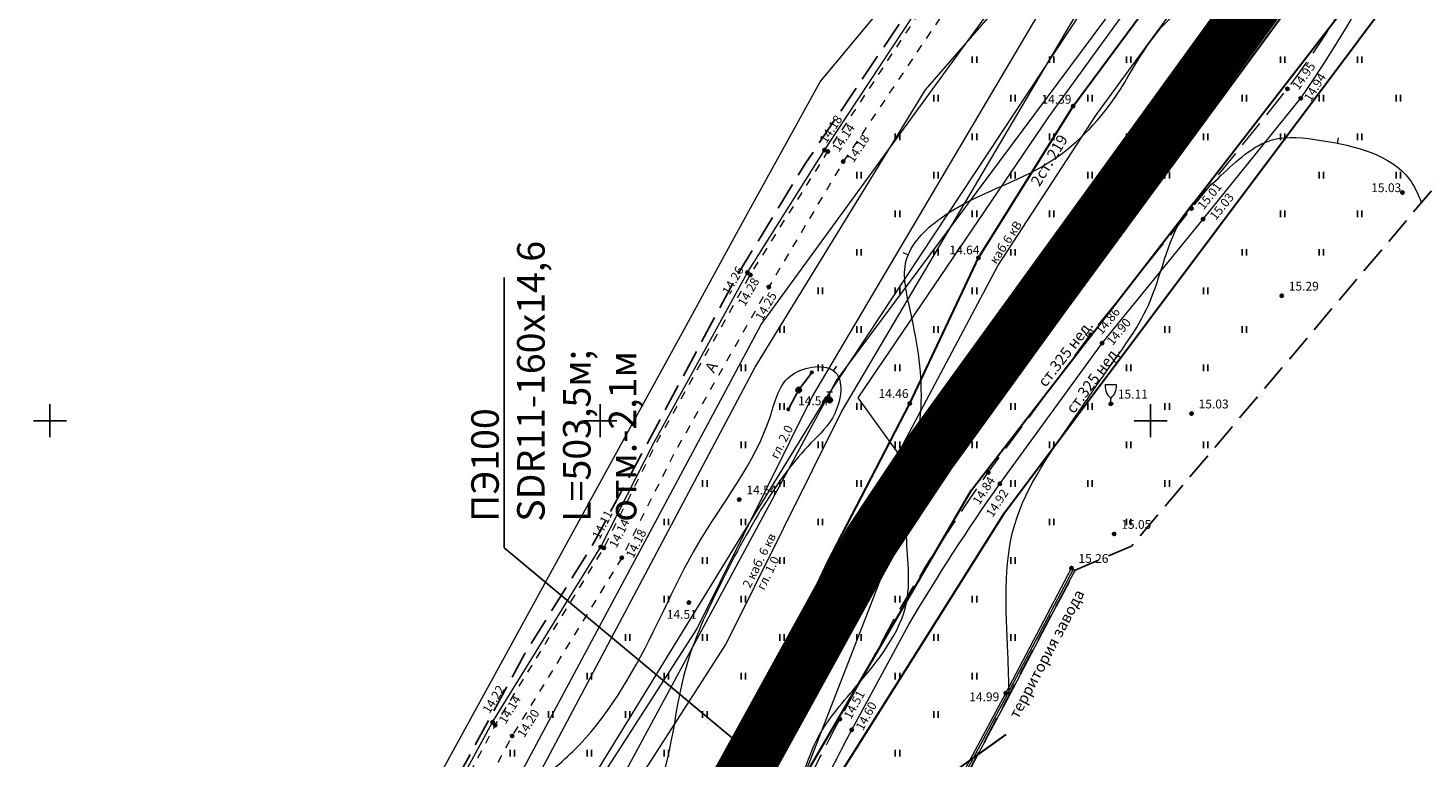
# Model space of a CAD drawing. Units: metres. Extents: x 149300 to 162839, y 87649 to 91641.
# Drawn here: x 151548 to 151675, y 89869 to 89936 of the extents above; entities that cross this region are included whole.
import ezdxf
from ezdxf import colors
from ezdxf.entities.mleader import LeaderData, LeaderLine
from ezdxf.math import Vec2, Vec3

# ---------------------------------------------------------------- set-up
doc = ezdxf.new("R2010")
doc.units = ezdxf.units.M
doc.linetypes.add('g5_01_5x1_5', pattern=[1.5, 0.75, -0.75])
doc.linetypes.add('g5_05x2', pattern=[3.5, 2.5, -1])
for name, color, linetype in [('02_Сетка', 7, 'Continuous'), ('03_Здания и строения', 7, 'Continuous'), ('06_Инженерно-технические сооружения', 7, 'Continuous'), ('07_Объекты электропередачи', 7, 'Continuous'), ('10_Границы покрытий и угодий', 7, 'Continuous'), ('13_Растительность', 7, 'Continuous'), ('14_Ограждения', 7, 'Continuous'), ('18_Зарамочное оформление', 7, 'Continuous'), ('19_Горизонтали', 7, 'Continuous'), ('30_Канализация', 3, 'Continuous'), ('31_Водопровод', 4, 'Continuous'), ('32_Теплосеть', 6, 'Continuous'), ('35_Телефон', 1, 'Continuous'), ('38_Кабели высокого напряжения', 1, 'Continuous'), ('61_Отметки высоты поверхности', 7, 'Continuous'), ('электроника', 7, 'Continuous')]:
    doc.layers.add(name, color=color, linetype=linetype)
doc.layers.add('2 ППО', color=2, linetype='Continuous', lineweight=50)
doc.layers.add('3 ТКР Водовод', color=5, linetype='Continuous', lineweight=50)
doc.styles.add('GP_Stamp', font='simplex.shx', dxfattribs={"width": 0.6})
doc.styles.add('LIKE11', font='bm431.shx')
doc.styles.add('LIKE17', font='d431.shx')
doc.styles.add('LIKE32', font='peteri.shx')
doc.styles.add('Line_GUGK', font='txt')
doc.linetypes.add('g5_119_1', pattern='A,4,-1,[31,GUGK_2005.shx,S=0.1,R=0,X=0,Y=0],0.35,[31,GUGK_2005.shx,S=0.08,R=0,X=0,Y=0],3.3,[31,GUGK_2005.shx,S=0.08,R=180,X=0,Y=0],0.35,[31,GUGK_2005.shx,S=0.1,R=180,X=0,Y=0],-1', length=10)
doc.linetypes.add('g5_122_d', pattern='A,1,-1,1.5,-0.4,["Др",Line_GUGK,S=1,R=0,X=0,Y=-0.5],-2.4,1.5,-1,4,-1,4,-1,3', length=21.8)
doc.linetypes.add('g5_122_kn', pattern='A,1,-1,1.5,-0.4,["Кн",Line_GUGK,S=1,R=0,X=0,Y=-0.5],-2.4,1.5,-1,4,-1,4,-1,3', length=21.8)
doc.linetypes.add('g5_122_t', pattern='A,1,-1,1.5,-0.4,["Т",Line_GUGK,S=1,R=0,X=0,Y=-0.5],-1.5,1.5,-1,4,-1,4,-1,3', length=20.9)
doc.linetypes.add('g5_122_v', pattern='A,1,-1,1.5,-0.4,["В",Line_GUGK,S=1,R=0,X=0,Y=-0.5],-1.5,1.5,-1,4,-1,4,-1,3', length=20.9)
doc.linetypes.add('g5_133', pattern='A,2,[27,GUGK_2005.shx,S=0.4,R=0,X=0,Y=0],2,-1,2,[27,GUGK_2005.shx,S=0.4,R=0,X=0,Y=0],2,-1,2,[27,GUGK_2005.shx,S=0.4,R=0,X=0,Y=0],2,-0.1,["V",Line_GUGK,S=1,R=0,X=0,Y=-0.5],-1', length=15.1)
doc.linetypes.add('g5_472', pattern='A,0,-4,[25,GUGK_2005.shx,S=0.4,R=0,X=0,Y=-0.2],0', length=4)
doc.linetypes.add('g5_474_1a', pattern='A,1,-0.25,[28,GUGK_2005.shx,S=1,R=0,X=0,Y=0],-0.25,1', length=2.5)

# ---------------------------------------------------------------- blocks, each defined once
blk = doc.blocks.new('g5_012')
at = {"color": 92}
for points in [[(0, -1.5), (0, 1.5)], [(-1.5, 0), (1.5, 0)]]:
    blk.add_lwpolyline(points, dxfattribs=at)
blk = doc.blocks.new('g5_108a')
h = blk.add_hatch(color=255)
edge = h.paths.add_edge_path()
edge.add_arc((0, 0), 0.212, 0, 360)
edge = h.paths.add_edge_path(flags=16)
edge.add_arc((0, 0), 0.0975, 0, 360)
h = blk.add_hatch(color=0)
edge = h.paths.add_edge_path()
edge.add_arc((0, 0), 0.06, 0, 360)
at = {"color": 0}
for radius in [0.25, 0.06]:
    blk.add_circle((0, 0), radius, dxfattribs=at)
blk = doc.blocks.new('g5_137')
h = blk.add_hatch(color=0)
edge = h.paths.add_edge_path()
edge.add_arc((2, 0), 0.1125, 0, 360)
at = {"color": 0}
blk.add_line((0, 0), (1.8875, 0), dxfattribs=at)
blk.add_circle((2, 0), 0.1125, dxfattribs=at)
blk = doc.blocks.new('g5_119_2c')
h = blk.add_hatch(color=255)
edge = h.paths.add_edge_path()
edge.add_arc((0, 0), 0.212, 0, 360)
edge = h.paths.add_edge_path(flags=16)
edge.add_arc((0, 0), 0.0975, 0, 360)
h = blk.add_hatch(color=0)
edge = h.paths.add_edge_path()
edge.add_arc((0, 0), 0.06, 0, 360)
at = {"color": 0, "lineweight": 20}
for points in [[(-0.25, 0.75), (0.25, 0.75)], [(0, 0.25), (0, 0.75)]]:
    blk.add_lwpolyline(points, dxfattribs=at)
at = {"color": 0}
for radius in [0.25, 0.06]:
    blk.add_circle((0, 0), radius, dxfattribs=at)
blk = doc.blocks.new('g5_390_2')
at = {"color": 0, "lineweight": 20}
for points in [[(-0.5, 1.75), (0.5, 1.75)], [(0, 0), (0, 0.5)], [(0.25, 0), (0, 0)]]:
    blk.add_lwpolyline(points, dxfattribs=at)
for points in [[(-0.5, 1.75), (-0.5, 1.66, 0.220516), (0, 0.5, 1.509273)], [(0.5, 1.75), (0.5, 1.66, -0.220516), (0, 0.5, -1.509273)]]:
    blk.add_lwpolyline(points, format="xyb", dxfattribs=at)
blk = doc.blocks.new('g5_401')
at = {"color": 0}
for points in [[(-0.2, 0), (-0.2, 0.6)], [(0.2, 0), (0.2, 0.6)]]:
    blk.add_lwpolyline(points, dxfattribs=at)
blk = doc.blocks.new('g5_329_6')
at = {"color": 42, "lineweight": -2}
blk.add_lwpolyline([(0, 0), (0.5, 0)], dxfattribs=at)
blk = doc.blocks.new('g5_330')
blk.add_hatch(color=0).paths.add_polyline_path([(-0.15, 0, 1), (0.15, 0, 1)])
at = {"color": 0}
blk.add_circle((0, 0), 0.15, dxfattribs=at)
blk = doc.blocks.new('A$C74E2446C')
at = {"layer": '2 ППО', "const_width": 5, "elevation": 15.24}
blk.add_lwpolyline([(-39.15, -1569.28), (-18.67, -1514.26), (-3.6, -1471.04), (11.13, -1435.49), (19.65, -1415.13), (32.26, -1392.21), (37.62, -1384.15), (62.55, -1349.73), (73.89, -1334.07), (87.48, -1315.3), (97.28, -1299.74), (105.77, -1290.47), (114.27, -1281.21), (137.33, -1256.17), (147.52, -1245.77), (157.63, -1235.45), (171.83, -1220.55), (190.42, -1201.02), (217.93, -1168.3), (227.68, -1156.55)], dxfattribs=at)

msp = doc.modelspace()

# ---------------------------------------------------------------- linework, layer by layer
at = {"layer": '10_Границы покрытий и угодий', "color": 7, "linetype": 'g5_01_5x1_5', "lineweight": 20, "flags": 128}
for points, elevation in [([(151561.09, 89814.53), (151568.24, 89828.34), (151572.18, 89835.72), (151578.69, 89849.18), (151584.24, 89860.65), (151590.46, 89872.34), (151600.33, 89888.44), (151605.07, 89897.92), (151613.64, 89913.25), (151620.68, 89924.47), (151629.8, 89938.29), (151638.49, 89950.31), (151646.66, 89960.23), (151654.55, 89969.09), (151663.92, 89980.04), (151671.25, 89988.69), (151681.87, 90001.23), (151689.08, 90009.66), (151699.04, 90020.33), (151704.5, 90026.28), (151715.62, 90038), (151727.46, 90050.8), (151735.9, 90060.1)], 15.09), ([(151737.09, 90058.75), (151728.7, 90049.43), (151716.89, 90036.76), (151706, 90025.01), (151700.35, 90019.07), (151690.32, 90008.2), (151683.01, 90000.22), (151672.72, 89987.44), (151665.28, 89978.74), (151655.94, 89968.03), (151647.87, 89958.79), (151640.01, 89949.27), (151631.37, 89937.35), (151622.08, 89923.54), (151615.31, 89912.15), (151606.72, 89897.06), (151601.95, 89887.55), (151591.99, 89871.36), (151585.76, 89859.79), (151580.22, 89848.62), (151573.74, 89834.9), (151569.94, 89827.52), (151562.6, 89813.65)], 14.19)]:
    msp.add_lwpolyline(points, dxfattribs=dict(at, elevation=elevation))
at = {"layer": '10_Границы покрытий и угодий', "color": 7, "linetype": 'g5_05x2', "lineweight": 20, "elevation": 14.7, "flags": 128}
msp.add_lwpolyline([(151596.91, 89769.34), (151598.82, 89788.58), (151599.83, 89800.36, -0.02118), (151600.2, 89809.6, -0.032362), (151603.09, 89826.05, -0.025874), (151607.74, 89840.08), (151612.24, 89852.22), (151614.79, 89858.74, -0.012714), (151621.77, 89872.9), (151626.91, 89882.37, -0.018599), (151635.24, 89895.3), (151644.55, 89907.82), (151653.72, 89919.28), (151662.43, 89930.14, 0.033211), (151669.04, 89940.33), (151674.22, 89951.53), (151681.08, 89964.66, 0.120629), (151681.28, 89965.45)], format="xyb", dxfattribs=at)
at = {"layer": '10_Границы покрытий и угодий', "color": 7, "linetype": 'Continuous', "lineweight": 20, "elevation": 14.8, "flags": 128}
msp.add_lwpolyline([(151598.78, 89772.04, 0.011332), (151600.52, 89788.31), (151601.25, 89800.33), (151601.8, 89809.31, -0.029402), (151604.57, 89825.6, -0.028989), (151609.15, 89839.48), (151613.66, 89851.67), (151616.16, 89857.98, -0.01945), (151622.85, 89871.92), (151628.04, 89881.48, -0.020963), (151636.3, 89894.27), (151645.59, 89907.06), (151654.76, 89918.32), (151663.64, 89929.29, 0.024531), (151669.99, 89939.57), (151675.42, 89950.6), (151682.04, 89964.24, -0.136435), (151682.45, 89964.81)], format="xyb", dxfattribs=at)
at = {"layer": '14_Ограждения', "color": 7, "linetype": 'g5_474_1a', "lineweight": 20, "elevation": 15.09, "flags": 128}
msp.add_lwpolyline([(151560.77, 89814.72), (151567.91, 89828.44), (151571.77, 89835.93), (151578.32, 89849.35), (151583.84, 89860.94), (151590.21, 89872.61), (151600.05, 89888.53), (151604.88, 89897.98), (151613.37, 89913.46), (151620.37, 89924.59), (151629.54, 89938.5), (151638.19, 89950.48), (151646.48, 89960.4), (151654.22, 89969.29), (151663.76, 89980.35), (151671.06, 89989.07), (151681.54, 90001.36), (151688.95, 90009.91), (151698.75, 90020.54), (151704.36, 90026.56), (151715.29, 90038.26), (151727.24, 90051.07)], dxfattribs=at)
at = {"layer": '14_Ограждения', "color": 7, "linetype": 'Continuous', "lineweight": 20, "flags": 128}
for points in [[(151625.76, 89828.11), (151625.88, 89830.34), (151624.63, 89830.64), (151624.72, 89831.03), (151625.98, 89830.73), (151628.8, 89847.79), (151629.74, 89853.46), (151631.79, 89865.8), (151636.83, 89875.24), (151642.8, 89886.62)], [(151626.28, 89830.28), (151626.32, 89830.44), (151626.37, 89830.65), (151629.19, 89847.72), (151630.14, 89853.39), (151632.17, 89865.67), (151637.18, 89875.05), (151643.15, 89886.43), (151642.8, 89886.62)]]:
    msp.add_lwpolyline(points, dxfattribs=at)
at = {"layer": '14_Ограждения', "color": 7, "linetype": 'g5_472', "lineweight": 20, "flags": 128}
msp.add_lwpolyline([(151626.02, 89829.2), (151626.08, 89830.31), (151626.13, 89830.49), (151626.17, 89830.69), (151628.99, 89847.76), (151629.94, 89853.43), (151631.98, 89865.73), (151637, 89875.15), (151642.98, 89886.52)], dxfattribs=at)
at = {"layer": '18_Зарамочное оформление', "linetype": 'g5_05x2', "flags": 128}
msp.add_lwpolyline([(151542.5, 89530.17), (151554.89, 89634.76), (151571.6, 89670.2), (151589.67, 89724.2), (151595.98, 89767.99), (151608.38, 89785.92), (151625.76, 89828.11), (151626.28, 89830.28), (151630.14, 89853.39), (151632.17, 89865.67), (151643.15, 89886.43), (151648.25, 89888.6), (151648.25, 89888.6), (151685.96, 89933.26), (151690.92, 89944.81), (151701.19, 89960.77), (151720.59, 89968.28), (151720.59, 89968.28), (151724.79, 89990.58), (151749.11, 90019), (151787.23, 90047.06), (151801.36, 90063.42), (151846.46, 90137.83), (151868.79, 90152.47), (151870.69, 90162.38), (151879.25, 90171.8), (151901.14, 90218.94), (151916.51, 90252.52), (151919.25, 90263.93), (151930.99, 90275.68), (151936.35, 90300.46), (151942, 90307.81), (151946.05, 90333.51), (151950.02, 90379.37), (151953.24, 90396.53), (151952.93, 90408.39), (151961.97, 90440.16), (151972.51, 90513.08), (151920.96, 90511.48), (151919.73, 90452.88), (151911.48, 90440.34), (151904.87, 90399.87), (151901.97, 90355.29), (151887.68, 90302.91), (151873.2, 90269.46), (151860.97, 90255.32), (151851.13, 90228.98), (151849.81, 90217.34), (151824.82, 90171.95), (151819.08, 90157.55), (151815.82, 90159.23), (151790.14, 90117.19), (151738.76, 90066.14), (151726.73, 90051.88), (151679.7, 90000.53), (151636.52, 89949.93), (151618.62, 89923.35), (151612.64, 89913.56), (151599.45, 89888.97), (151593.13, 89878.79), (151585.05, 89863.97), (151570.93, 89835.59), (151559.87, 89815.25), (151563.96, 89812.85), (151561.82, 89797.97), (151542.56, 89756.19), (151527.6, 89706.51), (151521.62, 89695.37), (151518.95, 89677.82), (151512.37, 89652.69), (151500.64, 89600.67), (151495.24, 89553.26), (151495.56, 89533.64), (151542.5, 89530.17)], dxfattribs=at)
at = {"layer": '19_Горизонтали', "color": 42, "linetype": 'Continuous', "lineweight": 20}
for points, knots in [([(151585.18, 89858.61), (151585.39, 89858.14), (151586.31, 89856.23), (151588.83, 89852.93), (151594.95, 89852.95), (151597.74, 89847.1), (151600.31, 89842.86), (151600.15, 89838.62), (151603.53, 89837.44), (151605.14, 89842.05), (151609.28, 89846.89), (151611.37, 89854.28), (151615.07, 89859.93), (151617.86, 89864.76), (151618.9, 89870.84), (151623.85, 89876.5), (151628.85, 89882.62), (151627.08, 89891.86), (151629.86, 89900.53), (151628.61, 89908.46), (151626.98, 89914.85), (151632.27, 89920.13), (151640.04, 89922.11), (151647.43, 89929.07), (151650.65, 89937.13), (151657.79, 89939.51), (151660.94, 89945.39), (151666.56, 89947.78), (151672.18, 89946.96), (151674.83, 89942.7), (151676.75, 89937.8), (151677.55, 89931.78), (151681.03, 89931.65), (151683.63, 89934.79), (151681.08, 89941.22), (151680.28, 89947.61), (151684.28, 89951.65), (151689.67, 89953.88), (151688.17, 89960.05), (151691.08, 89965.91), (151699.14, 89966.28), (151705.54, 89972.34), (151714.71, 89971.43), (151721.52, 89980.12), (151718.85, 89991.51), (151726.11, 89996.38), (151729.08, 89998.86), (151730.58, 89999.03), (151731.87, 89998.85)], [0.516086, 0.516086, 0.516086, 0.516086, 2.076201, 6.869178, 11.964205, 18.315997, 24.094424, 27.498132, 29.140998, 32.92355, 38.699818, 49.768884, 54.626207, 59.043321, 66.413172, 72.438214, 81.498882, 88.326442, 99.21698, 107.99407, 112.626579, 117.552465, 128.008866, 136.609887, 147.113831, 152.071818, 157.924592, 165.468593, 169.269133, 173.609919, 181.97699, 186.021659, 188.397092, 190.400837, 197.11755, 205.405829, 209.764469, 213.609123, 221.247979, 224.91715, 231.949305, 242.578162, 250.009766, 256.935859, 272.10676, 279.012524, 281.464066, 283.46574, 283.46574, 283.46574, 283.46574]), ([(151637.15, 89875.01), (151637.12, 89876.29), (151636.98, 89881.49), (151636.26, 89890.85), (151642.02, 89898.6), (151646.29, 89905.04), (151650.59, 89910.55), (151651.72, 89918), (151656.53, 89922.37), (151660.46, 89926.13), (151666.91, 89925.38), (151672.75, 89923.94), (151674.3, 89920.59), (151674.59, 89919.8)], [2.758878, 2.758878, 2.758878, 2.758878, 6.617717, 18.345634, 29.682679, 34.252818, 41.691568, 50.405564, 55.390733, 61.057085, 65.529127, 74.244142, 76.730411, 76.730411, 76.730411, 76.730411])]:
    msp.add_open_spline(points, degree=3, knots=knots, dxfattribs=at)
msp.add_spline([(151593.97, 89859.59), (151598.05, 89860.34), (151603.74, 89864.06), (151607.56, 89876.77), (151610.73, 89884.78), (151614.92, 89892.42), (151619.14, 89897.98), (151621.3, 89900.65), (151621.34, 89904.42), (151617.43, 89904.18), (151615.48, 89900.51), (151608.73, 89888.55), (151604.82, 89880.81), (151597.51, 89869.96), (151593.27, 89866.66), (151589.88, 89863.78), (151589.92, 89860.85), (151591.34, 89859.91), (151593.97, 89859.59)], degree=3, dxfattribs=at)
at = {"layer": '3 ТКР Водовод', "linetype": 'g5_122_v', "elevation": 15.24}
msp.add_lwpolyline([(151553.15, 89711.92), (151573.63, 89766.95), (151588.7, 89810.16), (151603.43, 89845.71), (151611.95, 89866.07), (151624.56, 89889), (151629.92, 89897.06), (151654.85, 89931.48), (151666.19, 89947.13), (151679.78, 89965.9), (151689.58, 89981.47), (151698.07, 89990.74), (151706.57, 90000), (151729.63, 90025.03), (151739.81, 90035.43), (151749.93, 90045.76), (151764.12, 90060.66), (151782.71, 90080.18), (151810.22, 90112.9), (151819.98, 90124.65)], dxfattribs=at)
at = {"layer": '30_Канализация', "color": 132, "linetype": 'g5_122_kn', "lineweight": 30, "flags": 128}
for points in [[(151558.4, 89711.52), (151571.03, 89743.43), (151572.13, 89747.12), (151580.4, 89768.31), (151588.51, 89794.5), (151588.51, 89794.5), (151595.31, 89813.88), (151595.31, 89813.88), (151616.67, 89864.43), (151633.68, 89893.65), (151678.54, 89951.66), (151678.54, 89951.66), (151685.85, 89963.48), (151730.46, 90024.2), (151755.31, 90048.41), (151777.94, 90070.71), (151810.78, 90105.95), (151820.04, 90120.78), (151845.43, 90158.58), (151845.43, 90158.58), (151871.26, 90204.89), (151880.8, 90223.76), (151907.6, 90273.04), (151907.6, 90273.04), (151918.48, 90295.98), (151927.29, 90330.21), (151931.04, 90369.28), (151931.05, 90395.98), (151933.22, 90418.44), (151960.16, 90475.74)], [(151549.46, 89651.82), (151549.93, 89654.96), (151561.08, 89710.85), (151573.16, 89742.69), (151574.26, 89746.39), (151582.51, 89767.52), (151590.56, 89793.48), (151590.56, 89793.48), (151597.97, 89813.29), (151597.97, 89813.29), (151618.89, 89863.28), (151636.71, 89891.62), (151681.66, 89951.66), (151687.68, 89962.87), (151731.96, 90022.77), (151756.94, 90047.28), (151779.4, 90069.7), (151812.22, 90105.12), (151822.08, 90119.44), (151848.51, 90157.35), (151848.51, 90157.35), (151873.58, 90204.44), (151882.68, 90221.62), (151909.39, 90272.7), (151909.39, 90272.7), (151920.42, 90295.54), (151929.52, 90329.59), (151932.96, 90368.63), (151934.5, 90396.18), (151935.65, 90419.41), (151961.78, 90474.85)]]:
    msp.add_lwpolyline(points, dxfattribs=at)
at = {"layer": '31_Водопровод', "color": 4, "linetype": 'g5_122_v', "lineweight": 30, "flags": 128}
for points in [[(151631.44, 89895.31), (151631.44, 89895.31), (151631.44, 89895.31), (151682.52, 89964.8), (151689.69, 89977.94), (151720.32, 89975.17), (151726.68, 89973.76)], [(151543.27, 89656.42), (151556.85, 89711.33), (151567.92, 89745.79), (151592.91, 89814.32), (151613.86, 89865.48), (151625.88, 89887.1), (151631.44, 89895.31)]]:
    msp.add_lwpolyline(points, dxfattribs=at)
at = {"layer": '32_Теплосеть', "color": 200, "linetype": 'g5_122_t', "lineweight": 30, "flags": 128}
msp.add_lwpolyline([(151524.35, 89638.02), (151526.09, 89643.33), (151530.03, 89656.87), (151534.62, 89669.28), (151551.91, 89724.43), (151558.34, 89740.13), (151561.99, 89750.79), (151563.84, 89756.08), (151569.52, 89771.19), (151575.12, 89787.35), (151579.6, 89796.69), (151583.78, 89807.69), (151587.31, 89817.74), (151590.37, 89828.99), (151596.3, 89841.56), (151601.64, 89854.76), (151606.12, 89860.72), (151616.1, 89877.39), (151620.64, 89887.13), (151628.12, 89901.57), (151634.36, 89914.79), (151642.96, 89928.59), (151651.02, 89939.47), (151657.84, 89949.03), (151657.84, 89949.03), (151674.46, 89968.13), (151693.4, 89990.82), (151693.4, 89990.82), (151693.4, 89990.82), (151700.41, 89998.74), (151709.8, 90009.99), (151716.12, 90016.07), (151725.96, 90026.48), (151734.61, 90034.51), (151756.41, 90057.43), (151768.39, 90070.32), (151775.4, 90077.71), (151774.52, 90078.57), (151776.29, 90080.34), (151777.07, 90079.47), (151777.07, 90079.47), (151778.24, 90080.7), (151789.08, 90092.27), (151807.9, 90114.58), (151840.05, 90161.67), (151840.05, 90161.67), (151852.59, 90182.51), (151863.81, 90203.64), (151863.81, 90203.64), (151880.11, 90236.52), (151878.47, 90238.07), (151880.08, 90240.7), (151882.06, 90239.39), (151916.18, 90311.84), (151919.11, 90322.27), (151920.52, 90363.57), (151920.17, 90371.88), (151924.38, 90411.8), (151925.99, 90438.76), (151927.93, 90506.59), (151928.19, 90511.7)], dxfattribs=at)
at = {"layer": '35_Телефон', "color": 6, "linetype": 'g5_133', "lineweight": 20, "flags": 128}
for points in [[(151542.32, 89764.67), (151576.12, 89820.99), (151590.16, 89845.61), (151621.45, 89903.65), (151671.29, 89970.58), (151692.37, 89986.51), (151692.37, 89986.51), (151712.08, 90006.68), (151722.43, 90016.6), (151722.43, 90016.6), (151739.96, 90034.93), (151758.51, 90054.19), (151772.67, 90068.77), (151777.37, 90074.02), (151791.94, 90086.97), (151797.45, 90093.51), (151804.91, 90104.99), (151804.91, 90104.99), (151818.04, 90127.88), (151831.91, 90155.78), (151834.8, 90162.87), (151862.35, 90210.02), (151877.02, 90243.79), (151908.24, 90290.85), (151915.93, 90312.71), (151908.86, 90320.81), (151908.86, 90320.81), (151908.86, 90320.81), (151908.86, 90320.81), (151922.73, 90378.38), (151921.17, 90394.89), (151921.17, 90394.89), (151922.59, 90511.53)], [(151562.21, 89814.4), (151562.21, 89814.4), (151568.32, 89830.98), (151574.68, 89848.21), (151578.75, 89855.67), (151591.48, 89878.86), (151600.87, 89896), (151607.64, 89908.36), (151612.57, 89917.34), (151619.97, 89930.78), (151629.34, 89942.04), (151632.14, 89945.41), (151636.65, 89950.82), (151639.79, 89954.59), (151642.71, 89958.1), (151645.75, 89961.75), (151648.1, 89964.58), (151650.06, 89966.93), (151652.06, 89969.33), (151655.26, 89973.18), (151658.1, 89976.59), (151662.37, 89981.71), (151664.11, 89983.81), (151665.21, 89985.13), (151673.76, 89995.4), (151675.66, 89997.68), (151676.02, 89998.12), (151676.43, 89998.61), (151676.84, 89999.12), (151677.26, 89999.68), (151677.5, 89999.98), (151677.51, 90000), (151677.54, 90000.03), (151677.62, 90000.13), (151677.82, 90000.4), (151677.86, 90000.45), (151677.9, 90000.5), (151677.92, 90000.52), (151677.94, 90000.55), (151677.97, 90000.59), (151678, 90000.64), (151678.04, 90000.68), (151678.07, 90000.72), (151678.09, 90000.75), (151678.11, 90000.78), (151678.13, 90000.81), (151678.16, 90000.84), (151678.18, 90000.86), (151678.2, 90000.89), (151678.2, 90000.89), (151678.21, 90000.9), (151678.21, 90000.91), (151678.21, 90000.91), (151678.22, 90000.92), (151678.22, 90000.92), (151678.22, 90000.92), (151678.23, 90000.92), (151678.23, 90000.93), (151678.23, 90000.93), (151678.23, 90000.93), (151678.24, 90000.94), (151678.24, 90000.95), (151678.25, 90000.95), (151678.25, 90000.96), (151678.25, 90000.96), (151678.26, 90000.96), (151678.26, 90000.97), (151678.27, 90000.98), (151678.28, 90000.99), (151678.29, 90001.01), (151678.31, 90001.03), (151678.35, 90001.08), (151678.53, 90001.32), (151678.82, 90001.7), (151678.88, 90001.77), (151678.95, 90001.86), (151679.01, 90001.94), (151679.08, 90002.04), (151679.12, 90002.08), (151679.15, 90002.12), (151679.23, 90002.21), (151679.31, 90002.29), (151679.32, 90002.31), (151679.35, 90002.34), (151679.37, 90002.37), (151679.46, 90002.46), (151679.5, 90002.51), (151679.64, 90002.67), (151679.7, 90002.73), (151679.98, 90003.05), (151680.3, 90003.41), (151680.6, 90003.74), (151680.95, 90004.13), (151681.99, 90005.29), (151683.13, 90006.56), (151683.46, 90006.93), (151684.65, 90008.27), (151685.51, 90009.22), (151686.37, 90010.19), (151687.07, 90010.97), (151687.16, 90011.07), (151687.26, 90011.18), (151687.4, 90011.34), (151687.47, 90011.42), (151687.59, 90011.55), (151687.7, 90011.68), (151687.83, 90011.82), (151687.95, 90011.95), (151688.11, 90012.13), (151688.24, 90012.28), (151688.38, 90012.43), (151689.02, 90013.13), (151689.28, 90013.41), (151690.16, 90014.32), (151690.83, 90015.02), (151691.24, 90015.46), (151691.46, 90015.69), (151691.52, 90015.74), (151691.93, 90016.17), (151691.98, 90016.23), (151692.61, 90016.89), (151692.73, 90017.01), (151692.84, 90017.13), (151692.89, 90017.18), (151693.54, 90017.85), (151693.73, 90018.05), (151694.15, 90018.5), (151694.35, 90018.74), (151696.03, 90020.51), (151698.76, 90023.42), (151699.91, 90024.66), (151700.46, 90025.25), (151700.91, 90025.73), (151701.29, 90026.14), (151701.35, 90026.21), (151701.41, 90026.27), (151701.6, 90026.47), (151701.85, 90026.74), (151702.07, 90026.98), (151704.4, 90029.48), (151706.38, 90031.58), (151708.21, 90033.53), (151709.83, 90035.25), (151710.72, 90036.2), (151711.59, 90037.12), (151712.41, 90038.01), (151713.47, 90039.13), (151714.53, 90040.25), (151714.79, 90040.53), (151714.9, 90040.65), (151714.96, 90040.7), (151716.35, 90042.19), (151716.84, 90042.71), (151717.06, 90042.94), (151717.71, 90043.64), (151718.37, 90044.34), (151719.38, 90045.4), (151721.29, 90047.44), (151723.62, 90049.92), (151727.09, 90053.6), (151729.96, 90056.66), (151733.24, 90060.14), (151736.34, 90063.45), (151738.24, 90065.46), (151742.62, 90070.11), (151747.2, 90074.97), (151749.57, 90077.48), (151750, 90077.93), (151754.55, 90082.62), (151758.55, 90086.55), (151758.65, 90086.64), (151761.78, 90089.71), (151761.78, 90089.71), (151761.87, 90089.8), (151762.4, 90090.32), (151763.14, 90091.04), (151763.34, 90091.24), (151763.56, 90091.45), (151765.18, 90093.04), (151766.24, 90094.08), (151768.83, 90096.61), (151770.92, 90098.66), (151774.25, 90101.91), (151777.24, 90104.83), (151780.51, 90108.02), (151783.3, 90110.74), (151786.26, 90113.63), (151787.63, 90114.97), (151788.8, 90116.11), (151790.16, 90117.43), (151791.72, 90118.96), (151793.58, 90120.78), (151793.71, 90120.9), (151794.27, 90121.45), (151794.99, 90122.16), (151795.24, 90122.4), (151795.45, 90122.61), (151795.65, 90122.8), (151795.65, 90122.8), (151795.65, 90122.8), (151795.65, 90122.8), (151795.65, 90122.8), (151795.78, 90122.93), (151795.78, 90122.93), (151795.78, 90122.93), (151795.78, 90122.93), (151795.78, 90122.93), (151805.04, 90133.3), (151828.06, 90164.43), (151837.22, 90175.25), (151856.88, 90210.84), (151861.53, 90220.55), (151875.43, 90249.18), (151889.88, 90293.31), (151891.5, 90296.22), (151908.94, 90327.98), (151909.76, 90329.51), (151913.17, 90354.17), (151918.7, 90399.77), (151920.89, 90444.7), (151920.8, 90493.65), (151920.8, 90493.65), (151920.8, 90493.65), (151920.18, 90503.97)], [(151561.61, 89811.73), (151569.19, 89823.89), (151614.61, 89908.75), (151662.87, 89974.96), (151679.06, 89995.03), (151711.7, 90031.21), (151713.93, 90033.47), (151797.08, 90112.37), (151817.22, 90144.27), (151828.64, 90158.56), (151833.67, 90167.66), (151859.07, 90239.18), (151892.84, 90329.87), (151904.27, 90365.88), (151914.91, 90430.1), (151915.58, 90449.09)], [(151538.43, 89750), (151543.81, 89763.86), (151555.08, 89790.78), (151572.91, 89826.93), (151584.7, 89849.52), (151614.07, 89904.88), (151629.56, 89930.06), (151639.73, 89941.79), (151666.74, 89975.19), (151679.82, 89990.15), (151682.61, 89992.79), (151684.02, 89993.92), (151688.59, 89996.93), (151691.73, 89998.99), (151695.04, 90002.66), (151696.47, 90004.01), (151697.5, 90004.87), (151699.84, 90006.59), (151700.59, 90007.18), (151701.11, 90007.66), (151702.36, 90008.96), (151704.46, 90011.38), (151708.48, 90015.59), (151710.6, 90017.89), (151711.16, 90018.49), (151712.48, 90020.21), (151715.04, 90023.68), (151718.02, 90027.86), (151720.54, 90031.41), (151723.23, 90035.33), (151725.8, 90038.68), (151727.81, 90040.98), (151731.63, 90045.18), (151734.97, 90048.92), (151738.45, 90052.71), (151743.9, 90058.41), (151747.34, 90061.95), (151750.65, 90065.15), (151752.16, 90066.59), (151754.85, 90069.04), (151757.92, 90071.69), (151760.73, 90074.11), (151763.01, 90076.03), (151766.97, 90079.4), (151769.98, 90081.73), (151805.08, 90118.67), (151825.59, 90147.65), (151877.79, 90241.29), (151883.74, 90266.62), (151893.85, 90294.82), (151908.91, 90325.09), (151910.7, 90328.6)], [(151598.35, 89762.79), (151595.29, 89766.52), (151595.73, 89775.54), (151599.23, 89801.61), (151601.55, 89820.37), (151604.23, 89833.12), (151618.14, 89866.71), (151624.03, 89881.89), (151628.9, 89894.52), (151623.42, 89902.07), (151640.75, 89927.62), (151665.3, 89961.49), (151669.98, 89964.83), (151672.68, 89969.32), (151723.83, 90028.23), (151747.63, 90053.18), (151768.62, 90076.81), (151800.86, 90108.86), (151808.52, 90121.88), (151820.82, 90141.71), (151833.87, 90163.08), (151847.2, 90190.04), (151859.84, 90211.13), (151873.84, 90245.21), (151874.71, 90247.71)], [(151595.1, 89761.89), (151592.77, 89762.46), (151566.66, 89768.58), (151566.32, 89769.11), (151575.36, 89813.44), (151580.02, 89829.13), (151580.29, 89833.06), (151584.52, 89843.42), (151620.51, 89902.06), (151652.43, 89950.34), (151704.38, 90011.14), (151709.84, 90018.57), (151777.1, 90074.29)]]:
    msp.add_lwpolyline(points, dxfattribs=at)
at = {"layer": '38_Кабели высокого напряжения', "color": 1, "linetype": 'g5_119_1', "lineweight": 20, "elevation": 14, "flags": 128}
msp.add_lwpolyline([(151588.33, 89815.68), (151596, 89834.24), (151603.69, 89853.47), (151610.55, 89865.69), (151616.6, 89876.14), (151627.83, 89898.45), (151636.11, 89914.07), (151645.09, 89927.81), (151659.29, 89947.24), (151667.93, 89957.02), (151676.91, 89967.05), (151692.31, 89986.52), (151701.16, 89996.85), (151711.33, 90008.99), (151725.58, 90023.98), (151738.52, 90036.46), (151777.68, 90073.78), (151806.67, 90106.42), (151813.96, 90120.25), (151823.15, 90134.34), (151832.3, 90147.71), (151843.1, 90165.27), (151851.69, 90179.15), (151861.24, 90197.2), (151871.68, 90228.83), (151878.32, 90243.18), (151884.21, 90255.83), (151905.13, 90290.13), (151915.16, 90312.31), (151918.16, 90322.39), (151916.33, 90362.71), (151917.54, 90372.94), (151918.87, 90391.55), (151919.26, 90412.11), (151920.11, 90426.48), (151920.77, 90440.13), (151924.8, 90500.92), (151924.73, 90511.89)], dxfattribs=at)
at = {"layer": '38_Кабели высокого напряжения', "color": 1, "linetype": 'g5_119_1', "lineweight": 20, "flags": 128}
for points in [[(151500.48, 89531.99), (151503.67, 89560.84), (151504.79, 89583.83), (151507.52, 89606.45), (151513.31, 89629.03), (151521.4, 89657.01), (151526.75, 89673.51), (151535.45, 89701.07), (151536.38, 89704.95), (151547.23, 89732.63), (151556.52, 89760.04), (151567.1, 89789.37), (151582.12, 89824.49), (151589.95, 89839.19), (151596.51, 89855.05), (151601.6, 89864.42), (151611.41, 89879.68), (151621.93, 89900.82), (151644.32, 89938.75), (151665.44, 89968.93), (151674.2, 89979.01), (151703.23, 90007.54), (151703.23, 90007.54), (151740.88, 90042.71), (151750, 90049.85), (151763.67, 90060.54), (151763.81, 90060.61), (151764.02, 90060.67), (151764.22, 90060.65), (151764.41, 90060.57), (151771.35, 90057.14), (151788.2, 90048.87)], [(151724.37, 89988.36), (151712.79, 89986.33), (151705.85, 89984.94), (151699.94, 89982.81), (151682.1, 89975.13), (151671.29, 89970.58), (151666.06, 89968.3), (151658.29, 89962.47), (151648.65, 89950.27), (151641.8, 89940.38), (151619.29, 89902.25), (151608.8, 89881.17), (151599.01, 89865.95), (151593.8, 89856.35), (151587.23, 89840.47), (151579.41, 89825.79), (151564.31, 89790.47), (151553.68, 89761.03), (151544.41, 89733.66), (151533.54, 89705.91), (151533.54, 89705.91), (151532.43, 89702.06)]]:
    msp.add_lwpolyline(points, dxfattribs=at)
at = {"layer": 'электроника', "color": 3, "linetype": 'g5_122_d', "lineweight": 30, "flags": 128}
msp.add_lwpolyline([(151629.6, 89866.3), (151636.86, 89871.49)], dxfattribs=at)

# ---------------------------------------------------------------- block references
at = {"layer": '02_Сетка', "color": 92, "linetype": 'Continuous', "lineweight": 20}
for p in [(151550, 89900), (151550, 89900), (151550, 89900), (151600, 89900), (151600, 89900), (151600, 89900), (151650, 89900), (151650, 89900), (151650, 89900)]:
    msp.add_blockref('g5_012', p, dxfattribs=at)
at = {"layer": '06_Инженерно-технические сооружения', "color": 7, "linetype": 'Continuous', "lineweight": 20}
msp.add_blockref('g5_119_2c', (151620.84, 89901.88, 14.32), dxfattribs=at)
at = {"layer": '07_Объекты электропередачи', "color": 7, "linetype": 'Continuous', "lineweight": 20}
for name, p, rotation in [('g5_137', (151618.02, 89902.79, 14.31), 53.23602793366413), ('g5_137', (151618.02, 89902.79, 14.31), 241.9409743555248), ('g5_108a', (151618.02, 89902.79, 14.54), 350.5932497440025)]:
    msp.add_blockref(name, p, dxfattribs=dict(at, rotation=rotation))
at = {"layer": '13_Растительность', "color": 7, "linetype": 'Continuous', "lineweight": 20}
for name, p in [('g5_401', (151634, 89932.5)), ('g5_401', (151641, 89932.5)), ('g5_401', (151648, 89932.5)), ('g5_401', (151655, 89932.5)), ('g5_401', (151662, 89932.5)), ('g5_401', (151669, 89932.5)), ('g5_401', (151630.5, 89929)), ('g5_401', (151637.5, 89929)), ('g5_401', (151644.5, 89929)), ('g5_401', (151651.5, 89929)), ('g5_401', (151658.5, 89929)), ('g5_401', (151665.5, 89929)), ('g5_401', (151672.5, 89929)), ('g5_401', (151627, 89925.5)), ('g5_401', (151634, 89925.5)), ('g5_401', (151641, 89925.5)), ('g5_401', (151648, 89925.5)), ('g5_401', (151655, 89925.5)), ('g5_401', (151662, 89925.5)), ('g5_401', (151669, 89925.5)), ('g5_401', (151623.5, 89922)), ('g5_401', (151630.5, 89922)), ('g5_401', (151637.5, 89922)), ('g5_401', (151644.5, 89922)), ('g5_401', (151651.5, 89922)), ('g5_401', (151665.5, 89922)), ('g5_401', (151672.5, 89922)), ('g5_401', (151627, 89918.5)), ('g5_401', (151634, 89918.5)), ('g5_401', (151641, 89918.5)), ('g5_401', (151648, 89918.5)), ('g5_401', (151662, 89918.5)), ('g5_401', (151669, 89918.5)), ('g5_401', (151623.5, 89915)), ('g5_401', (151630.5, 89915)), ('g5_401', (151637.5, 89915)), ('g5_401', (151644.5, 89915)), ('g5_401', (151658.5, 89915)), ('g5_401', (151665.5, 89915)), ('g5_401', (151620, 89911.5)), ('g5_401', (151627, 89911.5)), ('g5_401', (151634, 89911.5)), ('g5_401', (151641, 89911.5)), ('g5_401', (151655, 89911.5)), ('g5_401', (151616.5, 89908)), ('g5_401', (151623.5, 89908)), ('g5_401', (151630.5, 89908)), ('g5_401', (151637.5, 89908)), ('g5_401', (151651.5, 89908)), ('g5_401', (151658.5, 89908)), ('g5_401', (151613, 89904.5)), ('g5_401', (151620, 89904.5)), ('g5_401', (151627, 89904.5)), ('g5_401', (151634, 89904.5)), ('g5_401', (151648, 89904.5)), ('g5_401', (151655, 89904.5)), ('g5_390_2', (151646.37, 89901.54, 15.11)), ('g5_401', (151616.5, 89901)), ('g5_401', (151623.5, 89901)), ('g5_401', (151630.5, 89901)), ('g5_401', (151637.5, 89901)), ('g5_401', (151644.5, 89901)), ('g5_401', (151651.5, 89901)), ('g5_401', (151613, 89897.5)), ('g5_401', (151620, 89897.5)), ('g5_401', (151627, 89897.5)), ('g5_401', (151634, 89897.5)), ('g5_401', (151641, 89897.5)), ('g5_401', (151648, 89897.5)), ('g5_401', (151655, 89897.5)), ('g5_401', (151609.5, 89894)), ('g5_401', (151616.5, 89894)), ('g5_401', (151623.5, 89894)), ('g5_401', (151630.5, 89894)), ('g5_401', (151637.5, 89894)), ('g5_401', (151644.5, 89894)), ('g5_401', (151651.5, 89894)), ('g5_401', (151606, 89890.5)), ('g5_401', (151613, 89890.5)), ('g5_401', (151620, 89890.5)), ('g5_401', (151627, 89890.5)), ('g5_401', (151641, 89890.5)), ('g5_401', (151648, 89890.5)), ('g5_401', (151609.5, 89887)), ('g5_401', (151616.5, 89887)), ('g5_401', (151623.5, 89887)), ('g5_401', (151637.5, 89887)), ('g5_401', (151606, 89883.5)), ('g5_401', (151613, 89883.5)), ('g5_401', (151620, 89883.5)), ('g5_401', (151627, 89883.5)), ('g5_401', (151634, 89883.5)), ('g5_401', (151602.5, 89880)), ('g5_401', (151609.5, 89880)), ('g5_401', (151616.5, 89880)), ('g5_401', (151623.5, 89880)), ('g5_401', (151630.5, 89880)), ('g5_401', (151637.5, 89880)), ('g5_401', (151599, 89876.5)), ('g5_401', (151606, 89876.5)), ('g5_401', (151613, 89876.5)), ('g5_401', (151620, 89876.5)), ('g5_401', (151627, 89876.5)), ('g5_401', (151634, 89876.5)), ('g5_401', (151595.5, 89873)), ('g5_401', (151602.5, 89873)), ('g5_401', (151609.5, 89873)), ('g5_401', (151616.5, 89873)), ('g5_401', (151630.5, 89873)), ('g5_401', (151592, 89869.5)), ('g5_401', (151599, 89869.5)), ('g5_401', (151606, 89869.5)), ('g5_401', (151613, 89869.5)), ('g5_401', (151627, 89869.5))]:
    msp.add_blockref(name, p, dxfattribs=at)
at = {"layer": '19_Горизонтали', "color": 42, "linetype": 'Continuous', "lineweight": 20}
for p, rotation in [((151666.99, 89925.2), 81.22662458001393), ((151627.98, 89915.08), 158.6177893144634), ((151621.19, 89904.54), 53.889347033491)]:
    msp.add_blockref('g5_329_6', p, dxfattribs=dict(at, rotation=rotation))
at = {"layer": '2 ППО'}
msp.add_blockref('A$C74E2446C', (151592.3, 91281.21), dxfattribs=at)
at = {"layer": '61_Отметки высоты поверхности', "color": 7, "linetype": 'Continuous', "lineweight": 20}
for p in [(151662.43, 89930.14, 14.95), (151663.64, 89929.29, 14.94), (151642.96, 89928.59, 14.39), (151620.37, 89924.59, 14.18), (151620.68, 89924.47, 14.14), (151622.08, 89923.54, 14.18), (151672.88, 89920.73, 15.03), (151653.72, 89919.28, 15.01), (151654.76, 89918.32, 15.03), (151634.36, 89914.79, 14.64), (151613.37, 89913.46, 14.26), (151613.64, 89913.25, 14.28), (151615.31, 89912.15, 14.25), (151661.91, 89911.35, 15.29), (151644.55, 89907.82, 14.86), (151645.59, 89907.06, 14.9), (151628.12, 89901.57, 14.46), (151646.37, 89901.54, 15.11), (151653.72, 89900.65, 15.03), (151635.24, 89895.3, 14.84), (151636.3, 89894.27, 14.92), (151612.63, 89892.84, 14.53), (151646.68, 89889.71, 15.05), (151600.05, 89888.53, 14.11), (151600.33, 89888.44, 14.14), (151601.95, 89887.55, 14.18), (151624.09, 89888.32, 14.29), (151642.8, 89886.62, 15.26), (151608.05, 89883.48, 14.51), (151616.1, 89877.39, 14.32), (151636.83, 89875.24, 14.99), (151590.21, 89872.61, 14.22), (151590.46, 89872.34, 14.14), (151621.77, 89872.9, 14.51), (151622.85, 89871.92, 14.6), (151591.99, 89871.36, 14.2)]:
    msp.add_blockref('g5_330', p, dxfattribs=at)

# ---------------------------------------------------------------- texts
at = {"layer": '03_Здания и строения', "color": 7, "linetype": 'Continuous', "lineweight": 15, "style": 'LIKE11'}
msp.add_text('территория завода', height=1, rotation=62.1228, dxfattribs=at).set_placement((151637.96, 89872.85, 14.96))
at = {"layer": '10_Границы покрытий и угодий', "color": 7, "linetype": 'Continuous', "lineweight": 15, "style": 'LIKE11'}
msp.add_text('А', height=1, rotation=60.3404, dxfattribs=at).set_placement((151610.32, 89904.27, 14.96))
at = {"layer": '30_Канализация', "color": 7, "linetype": 'Continuous', "lineweight": 15, "style": 'LIKE32'}
for s, rotation, p in [('2ст. 219', 59.0746, (151639.9, 89921.21)), ('ст.325 нед.', 52.2804, (151640.46, 89902.98)), ('ст.325 нед.', 53.178, (151643.02, 89900.57))]:
    msp.add_text(s, height=1, rotation=rotation, dxfattribs=at).set_placement(p)
at = {"layer": '38_Кабели высокого напряжения', "color": 7, "linetype": 'Continuous', "lineweight": 15, "style": 'LIKE32'}
for s, p in [('гл. 2.0', (151616.12, 89896.46)), ('2 каб. 6 кв', (151613.61, 89884.73)), ('гл. 1.0', (151614.88, 89884.55))]:
    msp.add_text(s, height=0.8, rotation=63.5436, dxfattribs=at).set_placement(p)
at = {"layer": '61_Отметки высоты поверхности', "color": 7, "linetype": 'Continuous', "lineweight": 15, "style": 'LIKE17'}
for s, rotation, p in [('14.95', 54.4525, (151663.44, 89929.98, 14.95)), ('14.94', 58.3349, (151664.55, 89928.93, 14.94)), ('14.18', 56.6042, (151620.53, 89925.13, 14.18)), ('14.14', 56.6042, (151621.68, 89924.35, 14.14)), ('14.18', 56.6042, (151623, 89923.37, 14.18)), ('15.01', 51.2796, (151654.81, 89919.1, 15.01)), ('15.03', 51.2796, (151655.92, 89918.15, 15.03)), ('14.26', 60.3404, (151611.73, 89911.36, 14.26)), ('14.28', 60.3404, (151613.14, 89910.32, 14.28)), ('14.25', 60.3404, (151614.73, 89909.03, 14.25)), ('14.86', 50.8377, (151645.55, 89907.75, 14.86)), ('14.90', 50.8377, (151646.55, 89906.78, 14.9)), ('14.84', 57.2115, (151634.44, 89892.29, 14.84)), ('14.92', 57.2115, (151635.65, 89891.16, 14.92)), ('14.11', 63.4241, (151599.94, 89889.17, 14.11)), ('14.14', 63.4241, (151601.47, 89888.37, 14.14)), ('14.18', 63.3857, (151603, 89887.44, 14.18)), ('14.22', 58.4879, (151589.93, 89873.33, 14.22)), ('14.14', 58.3949, (151591.4, 89872.39, 14.14)), ('14.51', 61.5343, (151622.77, 89872.81, 14.51)), ('14.20', 58.3949, (151593.09, 89871.14, 14.2)), ('14.60', 61.5343, (151623.86, 89871.79, 14.6))]:
    msp.add_text(s, height=0.8, rotation=rotation, dxfattribs=at).set_placement(p)
for s, p in [('14.39', (151640.08, 89928.8, 14.39)), ('15.03', (151670.04, 89920.77, 15.03)), ('14.64', (151631.72, 89915.11, 14.64)), ('15.29', (151662.55, 89911.82, 15.29)), ('14.46', (151625.28, 89902.07, 14.46)), ('15.11', (151647.02, 89902.01, 15.11)), ('14.54', (151617.97, 89901.41, 14.54)), ('15.03', (151654.36, 89901.12, 15.03)), ('14.54', (151613.28, 89893.31, 14.53)), ('15.05', (151647.33, 89890.18, 15.05)), ('14.29', (151624.74, 89888.78, 14.29)), ('15.26', (151643.44, 89887.09, 15.26)), ('14.51', (151606.04, 89882.01, 14.51)), ('14.32', (151616.75, 89877.86, 14.32)), ('14.99', (151633.52, 89874.52, 14.99))]:
    msp.add_text(s, height=0.8, dxfattribs=at).set_placement(p)
at = {"layer": 'электроника', "color": 7, "linetype": 'Continuous', "lineweight": 15, "style": 'LIKE32'}
msp.add_text('каб.6 кВ', height=0.8, rotation=56.848, dxfattribs=at).set_placement((151635.97, 89914.17))

# ---------------------------------------------------------------- leaders
at = {"layer": '3 ТКР Водовод', "linetype": 'Continuous', "lineweight": 15}
ml = msp.add_multileader_mtext('Standard', dxfattribs=at)
ml.set_content('ПЭ100 SDR11-160x14,6\\PL=503,5м{\\A1;; отм.-2,1м}', color=256, style='GP_Stamp')
ml.set_leader_properties()
ml.build(insert=Vec2(0, 0))
ml.multileader.update_dxf_attribs({"text_left_attachment_type": 6, "text_right_attachment_type": 6, "dogleg_length": 0.36, "arrow_head_size": 1})
ctx = ml.context
ctx.base_point, ctx.char_height, ctx.arrow_head_size, ctx.plane_origin, ctx.plane_x_axis, ctx.plane_y_axis = Vec3(151591.28, 89888.82), 2.5, 1, Vec3(151624.89, 89931.2), Vec3(0, 1), Vec3(-1, 0)
ctx.left_attachment, ctx.right_attachment = 6, 6
notes = []
notes.append((ctx, [(1, (1, 1, 0), (151591.28, 89888.46), (0, 1), 0.36, [(0, [(151613.72, 89869.72)], 0, [])])]))
ctx.mtext.insert, ctx.mtext.text_direction, ctx.mtext.rotation, ctx.mtext.flow_direction = Vec3(151588.28, 89890.82), Vec3(0, 1), 1.570796, 5
for ctx, leaders in notes:
    for number, flags, end, landing, length, lines in leaders:
        leader = LeaderData()
        leader.index, (leader.has_last_leader_line, leader.has_dogleg_vector, leader.attachment_direction) = number, flags
        leader.last_leader_point, leader.dogleg_vector, leader.dogleg_length = Vec3(end), Vec3(landing), length
        for number, points, colour, breaks in lines:
            line = LeaderLine()
            line.index, line.vertices, line.color, line.breaks = number, Vec3.list(points), colors.encode_raw_color(colour), breaks
            leader.lines.append(line)
        ctx.leaders.append(leader)

doc.saveas('drawing.dxf')
